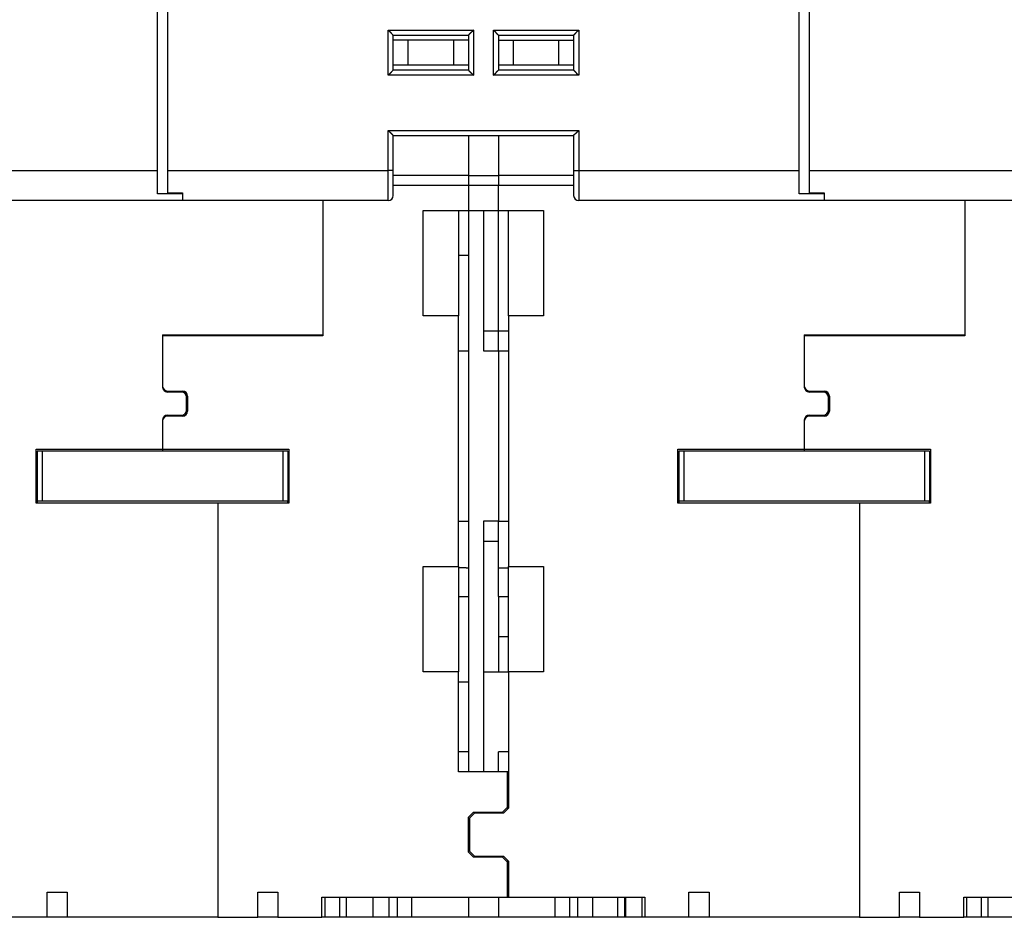
# Model space of a CAD drawing. Extents: x 57 to 841, y 0 to 553.
# Drawn here: x 462 to 560, y 363 to 452 of the extents above; entities that cross this region are included whole.
import ezdxf

# ---------------------------------------------------------------- set-up
doc = ezdxf.new("R2010")
doc.units = 0
doc.linetypes.add('HIDDENNEW0', pattern=[4.5, 1.5, -1.5, 1.5])
doc.layers.add('MUOTOVIIVAT', color=40, linetype='HIDDENNEW0')
doc.layers.add('TANGVIIVATNONDEF', color=3, linetype='HIDDENNEW0')

msp = doc.modelspace()

# ---------------------------------------------------------------- linework, layer by layer
at = {"layer": 'MUOTOVIIVAT', "color": 40, "linetype": 'CONTINUOUS'}
for p, q in [((475.69618, 437.0126), (475.69618, 535.0126)), ((476.69618, 535.0126), (476.69618, 437.0126)), ((539.69618, 437.0126), (539.69618, 535.0126)), ((540.69618, 535.0126), (540.69618, 437.0126)), ((499.19618, 450.5126), (506.69618, 450.5126)), ((499.19618, 447.0126), (499.19618, 450.5126)), ((500.69618, 450.0126), (499.19618, 450.0126)), ((505.19618, 450.0126), (500.69618, 450.0126)), ((500.69618, 447.5126), (500.69618, 450.0126)), ((506.69618, 450.0126), (505.19618, 450.0126)), ((505.19618, 450.0126), (505.19618, 447.5126)), ((506.69618, 450.5126), (506.69618, 447.0126)), ((509.69618, 450.5126), (517.19618, 450.5126)), ((509.69618, 450.5126), (509.69618, 447.0126)), ((509.69618, 450.0126), (511.19618, 450.0126)), ((511.19618, 450.0126), (515.69618, 450.0126)), ((511.19618, 447.5126), (511.19618, 450.0126)), ((515.69618, 450.0126), (517.19618, 450.0126)), ((515.69618, 450.0126), (515.69618, 447.5126)), ((517.19618, 450.5126), (517.19618, 447.0126)), ((500.69618, 447.5126), (499.19618, 447.5126)), ((506.69618, 447.0126), (499.19618, 447.0126)), ((505.19618, 447.5126), (500.69618, 447.5126)), ((506.69618, 447.5126), (505.19618, 447.5126)), ((506.69618, 447.51161), (506.69619, 447.51161)), ((511.19618, 447.5126), (509.69618, 447.5126)), ((517.19618, 447.0126), (509.69618, 447.0126)), ((515.69618, 447.5126), (511.19618, 447.5126)), ((517.19618, 447.5126), (515.69618, 447.5126)), ((517.19618, 447.51161), (517.19618, 447.51161)), ((499.19618, 440.5126), (517.19618, 440.5126)), ((499.19618, 437.0126), (499.19618, 440.5126)), ((506.69618, 440.5126), (506.69618, 436.5126)), ((509.69618, 440.5126), (509.69618, 436.5126)), ((517.19618, 440.5126), (517.19618, 437.0126)), ((475.69618, 434.69096), (475.69618, 437.0126)), ((476.69618, 437.0126), (476.69618, 434.77653)), ((499.19618, 434.5126), (499.19618, 437.0126)), ((517.19618, 437.0126), (517.19618, 434.5126)), ((539.69618, 434.69096), (539.69618, 437.0126)), ((540.69618, 437.0126), (540.69618, 434.77653)), ((506.69618, 436.51161), (499.19618, 436.51161)), ((506.69618, 436.5126), (506.69618, 435.5126)), ((506.69618, 436.5126), (509.69618, 436.5126)), ((509.69618, 436.5126), (509.69618, 435.5126)), ((517.19618, 436.51161), (509.69618, 436.51161)), ((506.69618, 435.51161), (499.19618, 435.51161)), ((506.69618, 435.5126), (506.69618, 433.0126)), ((509.69618, 435.5126), (506.69618, 435.5126)), ((509.69618, 433.0126), (509.69618, 435.5126)), ((517.19618, 435.51161), (509.69618, 435.51161)), ((478.19618, 434.69096), (475.69618, 434.69096)), ((476.69618, 434.77653), (478.19618, 434.77653)), ((478.19618, 434.77653), (478.19618, 434.69096)), ((478.19618, 434.69096), (478.19618, 434.0126)), ((542.19618, 434.69096), (539.69618, 434.69096)), ((540.69618, 434.77653), (542.19618, 434.77653)), ((542.19618, 434.77653), (542.19618, 434.69096)), ((542.19618, 434.69096), (542.19618, 434.0126)), ((478.19618, 434.0126), (453.69618, 434.0126)), ((498.69618, 434.0126), (478.19618, 434.0126)), ((492.19618, 434.0126), (492.19618, 420.51161)), ((542.19618, 434.0126), (517.69618, 434.0126)), ((562.69618, 434.0126), (542.19618, 434.0126)), ((556.19618, 434.0126), (556.19618, 420.51161)), ((502.19618, 422.51161), (502.19618, 433.01161)), ((502.19618, 433.01161), (506.69618, 433.01161)), ((505.69618, 433.01161), (505.69618, 422.51161)), ((506.69618, 433.01161), (506.69618, 433.0126)), ((506.69618, 433.0126), (509.69618, 433.0126)), ((506.69618, 433.0126), (506.69618, 377.0126)), ((508.19618, 433.0126), (508.19618, 419.0126)), ((509.69618, 433.01161), (509.69618, 433.0126)), ((509.69618, 421.01161), (509.69618, 433.01161)), ((509.69618, 433.01161), (514.19618, 433.01161)), ((510.69618, 422.51161), (510.69618, 433.01161)), ((514.19618, 433.01161), (514.19618, 422.51161)), ((506.69618, 428.54283), (505.69618, 428.54283)), ((505.69618, 422.51161), (502.19618, 422.51161)), ((505.69618, 397.51161), (505.69618, 422.51161)), ((510.69618, 422.51161), (510.69618, 397.51161)), ((514.19618, 422.51161), (510.69618, 422.51161)), ((476.19618, 420.61161), (476.19618, 420.51161)), ((476.19618, 420.61161), (492.19618, 420.61161)), ((492.19618, 420.51161), (476.19618, 420.51161)), ((476.19618, 420.51161), (476.19618, 415.51161)), ((489.39618, 420.61161), (489.39618, 420.51161)), ((508.19617, 421.0126), (509.69615, 421.0126)), ((509.69618, 419.01259), (509.69618, 421.01161)), ((509.69618, 421.01161), (510.69618, 421.01161)), ((540.19618, 420.61161), (540.19618, 420.51161)), ((540.19618, 420.61161), (556.19618, 420.61161)), ((556.19618, 420.51161), (540.19618, 420.51161)), ((540.19618, 420.51161), (540.19618, 415.51161)), ((553.39618, 420.61161), (553.39618, 420.51161)), ((505.69618, 419.01161), (506.69618, 419.01161)), ((508.19618, 419.0126), (509.69618, 419.0126)), ((509.69618, 419.0126), (509.69618, 402.0126)), ((509.69618, 419.01161), (510.69618, 419.01161)), ((476.19618, 415.51161), (476.19618, 415.41161)), ((540.19618, 415.51161), (540.19618, 415.41161)), ((476.69618, 415.01161), (478.19618, 415.01161)), ((478.09618, 414.91161), (476.69618, 414.91161)), ((478.59618, 413.11161), (478.59618, 414.41161)), ((478.69618, 414.51161), (478.69618, 413.01161)), ((540.69618, 415.01161), (542.19618, 415.01161)), ((542.09618, 414.91161), (540.69618, 414.91161)), ((542.59618, 413.11161), (542.59618, 414.41161)), ((542.69618, 414.51161), (542.69618, 413.01161)), ((476.69618, 412.61161), (478.09618, 412.61161)), ((478.19618, 412.51161), (476.69618, 412.51161)), ((540.69618, 412.61161), (542.09618, 412.61161)), ((542.19618, 412.51161), (540.69618, 412.51161)), ((476.19618, 412.11161), (476.19618, 412.01161)), ((476.19618, 412.01161), (476.19618, 409.21161)), ((540.19618, 412.11161), (540.19618, 412.01161)), ((540.19618, 412.01161), (540.19618, 409.21161)), ((463.59618, 403.81161), (463.59618, 409.21161)), ((463.59618, 409.21161), (476.19618, 409.21161)), ((463.69618, 409.01161), (463.69618, 404.01161)), ((464.19618, 409.01161), (463.69618, 409.01161)), ((488.19618, 409.01161), (464.19618, 409.01161)), ((464.19618, 409.01161), (464.19618, 404.01161)), ((476.19618, 409.21161), (476.19618, 409.01161)), ((476.19618, 409.21161), (488.79618, 409.21161)), ((488.69618, 409.01161), (488.19618, 409.01161)), ((488.19618, 409.01161), (488.19618, 404.01161)), ((488.69618, 409.01161), (488.69618, 404.01161)), ((488.79618, 409.21161), (488.79618, 403.81161)), ((527.59618, 403.81161), (527.59618, 409.21161)), ((527.59618, 409.21161), (540.19618, 409.21161)), ((527.69618, 409.01161), (527.69618, 404.01161)), ((528.19618, 409.01161), (527.69618, 409.01161)), ((552.19618, 409.01161), (528.19618, 409.01161)), ((528.19618, 409.01161), (528.19618, 404.01161)), ((540.19618, 409.21161), (540.19618, 409.01161)), ((540.19618, 409.21161), (552.79618, 409.21161)), ((552.69618, 409.01161), (552.19618, 409.01161)), ((552.19618, 409.01161), (552.19618, 404.01161)), ((552.69618, 409.01161), (552.69618, 404.01161)), ((552.79618, 409.21161), (552.79618, 403.81161)), ((481.69618, 403.81161), (463.59618, 403.81161)), ((463.69618, 404.01161), (463.69618, 403.81161)), ((464.19618, 404.01161), (463.69618, 404.01161)), ((488.19618, 404.01161), (464.19618, 404.01161)), ((481.69618, 403.81161), (481.69618, 362.51161)), ((488.79618, 403.81161), (481.69618, 403.81161)), ((488.69618, 404.01161), (488.19618, 404.01161)), ((488.69618, 403.81161), (488.69618, 404.01161)), ((545.69618, 403.81161), (527.59618, 403.81161)), ((527.69618, 404.01161), (527.69618, 403.81161)), ((528.19618, 404.01161), (527.69618, 404.01161)), ((552.19618, 404.01161), (528.19618, 404.01161)), ((545.69618, 403.81161), (545.69618, 362.51161)), ((552.79618, 403.81161), (545.69618, 403.81161)), ((552.69618, 404.01161), (552.19618, 404.01161)), ((552.69618, 403.81161), (552.69618, 404.01161)), ((506.69618, 402.01161), (505.69618, 402.01161)), ((509.69618, 402.0126), (508.19618, 402.0126)), ((508.19618, 402.0126), (508.19618, 377.0126)), ((509.69618, 402.01161), (509.69618, 402.0126)), ((509.69618, 397.35091), (509.69618, 402.01165)), ((510.69618, 402.01161), (509.69618, 402.01161)), ((509.69615, 400.0126), (508.19617, 400.0126)), ((502.19618, 397.51161), (505.69618, 397.51161)), ((502.19618, 387.01161), (502.19618, 397.51161)), ((505.69618, 397.51161), (505.69618, 387.01161)), ((509.69618, 394.51161), (509.69618, 397.35091)), ((510.69618, 397.35091), (509.69618, 397.35091)), ((510.69618, 387.01161), (510.69618, 397.51161)), ((510.69618, 397.51161), (514.19618, 397.51161)), ((514.19618, 397.51161), (514.19618, 387.01161)), ((505.69618, 394.51161), (506.69618, 394.51161)), ((509.69618, 394.51161), (510.69618, 394.51161)), ((509.69618, 394.51156), (509.69618, 387.0126)), ((509.69618, 390.51161), (510.69618, 390.51161)), ((505.69618, 387.01161), (502.19618, 387.01161)), ((505.69618, 377.01161), (505.69618, 387.01161)), ((508.19617, 387.0126), (509.69615, 387.0126)), ((509.69618, 387.01161), (509.69618, 387.01264)), ((509.69618, 387.01161), (510.69618, 387.01161)), ((510.69618, 387.01161), (510.69618, 373.41161)), ((514.19618, 387.01161), (510.69618, 387.01161)), ((505.69618, 386.01161), (506.69618, 386.01161)), ((506.69618, 379.01161), (505.69618, 379.01161)), ((509.69618, 377.01262), (509.69618, 379.01161)), ((510.69618, 379.01161), (509.69618, 379.01161)), ((510.59618, 377.01161), (505.69618, 377.01161)), ((506.69618, 377.0126), (506.69618, 377.01156)), ((509.69618, 377.0126), (509.69618, 377.01156)), ((510.69618, 377.01161), (510.59618, 377.01161)), ((510.59618, 373.51161), (510.59618, 377.01161)), ((510.09618, 373.01161), (510.59618, 373.51161)), ((510.69618, 373.41161), (510.19618, 372.91161)), ((510.59618, 373.51161), (510.59618, 373.31159)), ((506.69618, 372.51161), (507.19618, 373.01161)), ((506.69618, 369.01161), (506.69618, 372.51161)), ((507.29618, 372.91161), (506.79618, 372.41161)), ((506.79618, 372.41161), (506.79618, 369.11161)), ((507.19618, 373.01161), (510.09618, 373.01161)), ((510.19618, 372.91161), (507.29618, 372.91161)), ((507.19618, 368.51161), (506.69618, 369.01161)), ((506.79618, 369.11161), (507.29618, 368.61161)), ((510.09618, 368.51161), (507.19618, 368.51161)), ((507.29618, 368.61161), (510.19618, 368.61161)), ((510.59618, 368.01161), (510.09618, 368.51161)), ((510.19618, 368.61161), (510.69618, 368.11161)), ((510.59618, 368.21161), (510.59618, 368.01161)), ((510.59618, 364.51161), (510.59618, 368.01161)), ((510.69618, 368.11161), (510.69618, 364.51161)), ((464.69618, 362.51161), (464.69618, 365.01161)), ((464.69618, 365.01161), (466.69618, 365.01161)), ((466.69618, 365.01161), (466.69618, 362.51161)), ((485.69618, 365.01161), (487.69618, 365.01161)), ((485.69618, 362.51161), (485.69618, 365.01161)), ((487.69618, 365.01161), (487.69618, 362.51161)), ((492.09618, 364.51161), (510.59618, 364.51161)), ((492.09618, 362.51161), (492.09618, 364.51161)), ((492.3965, 362.51161), (492.3965, 364.51161)), ((493.86024, 362.51161), (493.86024, 364.51161)), ((494.53245, 362.51161), (494.53245, 364.51161)), ((497.21625, 362.51161), (497.21625, 364.51161)), ((498.7676, 364.51161), (498.7676, 362.51161)), ((499.62476, 362.51161), (499.62476, 364.51161)), ((501.05885, 362.51161), (501.05885, 364.51161)), ((506.69618, 364.5126), (506.69618, 362.5126)), ((509.69618, 364.5126), (509.69618, 362.5126)), ((510.59618, 364.51161), (510.69618, 364.51161)), ((510.69618, 364.51161), (524.29618, 364.51161)), ((515.33351, 364.51161), (515.33351, 362.51161)), ((516.7676, 364.51161), (516.7676, 362.51161)), ((517.62476, 362.51161), (517.62476, 364.51161)), ((519.08635, 364.51161), (519.08635, 362.51161)), ((521.56837, 364.51161), (521.56837, 362.51161)), ((522.3107, 362.51161), (522.3107, 364.51161)), ((522.36541, 364.51161), (522.36541, 362.51161)), ((523.99586, 364.51161), (523.99586, 362.51161)), ((524.29618, 364.51161), (524.29618, 362.51161)), ((528.69618, 362.51161), (528.69618, 365.01161)), ((528.69618, 365.01161), (530.69618, 365.01161)), ((530.69618, 365.01161), (530.69618, 362.51161)), ((549.69618, 365.01161), (551.69618, 365.01161)), ((549.69618, 362.51161), (549.69618, 365.01161)), ((551.69618, 365.01161), (551.69618, 362.51161)), ((556.09618, 364.51161), (574.59618, 364.51161)), ((556.09618, 362.51161), (556.09618, 364.51161)), ((556.3965, 362.51161), (556.3965, 364.51161)), ((557.86024, 362.51161), (557.86024, 364.51161)), ((558.53245, 362.51161), (558.53245, 364.51161)), ((464.69618, 362.51161), (460.29618, 362.51161)), ((466.69618, 362.51161), (464.69623, 362.51161)), ((481.69618, 362.51161), (466.69618, 362.51161)), ((481.69618, 362.51161), (485.69618, 362.51161)), ((487.69618, 362.51161), (485.69618, 362.51161)), ((487.69618, 362.51161), (492.09618, 362.51161)), ((492.3965, 362.51161), (492.09618, 362.51161)), ((493.86024, 362.51161), (492.3965, 362.51161)), ((494.53245, 362.51161), (493.8602, 362.51161)), ((497.21625, 362.51161), (494.53245, 362.51161)), ((498.7676, 362.51161), (497.21625, 362.51161)), ((499.62476, 362.51161), (498.7676, 362.51161)), ((501.05885, 362.51161), (499.62476, 362.51161)), ((506.69618, 362.51161), (501.05885, 362.51161)), ((509.69618, 362.5126), (506.69618, 362.5126)), ((506.69618, 362.51258), (506.69618, 362.51161)), ((509.69618, 362.51161), (509.69618, 362.51258)), ((515.33351, 362.51161), (509.69618, 362.51161)), ((516.7676, 362.51161), (515.33351, 362.51161)), ((517.62476, 362.51161), (516.7676, 362.51161)), ((519.08635, 362.51161), (517.62476, 362.51161)), ((521.56837, 362.51161), (519.08635, 362.51161)), ((522.3107, 362.51161), (521.56837, 362.51161)), ((522.36541, 362.51161), (522.3107, 362.51161)), ((523.99586, 362.51161), (522.36541, 362.51161)), ((524.29616, 362.51161), (523.99586, 362.51161)), ((528.69618, 362.51161), (524.29618, 362.51161)), ((530.69618, 362.51161), (528.69623, 362.51161)), ((545.69618, 362.51161), (530.69618, 362.51161)), ((545.69618, 362.51161), (549.69618, 362.51161)), ((551.69618, 362.51161), (549.69618, 362.51161)), ((551.69618, 362.51161), (556.09618, 362.51161)), ((556.3965, 362.51161), (556.09618, 362.51161)), ((557.86024, 362.51161), (556.3965, 362.51161)), ((558.53245, 362.51161), (557.8602, 362.51161)), ((561.21625, 362.51161), (558.53245, 362.51161))]:
    msp.add_line(p, q, dxfattribs=at)
for points in [[(498.69618, 451.01264), (498.71174, 451.00121, -0.00535031), (498.72698, 450.98951, -0.00555406), (498.74188, 450.97751, -0.00545159), (498.75648, 450.96526, -0.00500002), (498.77077, 450.95277, -0.00467445), (498.78479, 450.94007, -0.00437988), (498.79852, 450.92718, -0.00410321), (498.81201, 450.91414, -0.00376317), (498.82525, 450.90094, -0.00346944), (498.83825, 450.88764, -0.00313714), (498.85104, 450.87423, -0.00284409), (498.86362, 450.86076, -0.00250605), (498.87601, 450.84723, -0.00220848), (498.88822, 450.83368, -0.00186658), (498.90027, 450.82013, -0.00156341), (498.91216, 450.8066, -0.00121376), (498.92391, 450.79311, -0.00090201), (498.93554, 450.77969, -0.0005425), (498.94705, 450.76636, -0.00021623), (498.95846, 450.75314, 0.00016356), (498.96978, 450.74006, 0.00050211), (498.98104, 450.72714, 0.00088496), (498.99222, 450.7144, 0.0012713), (499.00337, 450.70186, 0.00175482), (499.01448, 450.68956, 0.00201879), (499.02555, 450.6775, 0.00211213), (499.03655, 450.66572, 0.00209253), (499.04747, 450.65421, 0.00192898), (499.05825, 450.64303, 0.00182809), (499.06887, 450.63216, 0.00173937), (499.07929, 450.62165, 0.00167263), (499.08949, 450.61149, 0.00157984), (499.09942, 450.60172, 0.00151895), (499.10906, 450.59235, 0.00144002), (499.11837, 450.58341, 0.00139009), (499.12732, 450.5749, 0.00131721), (499.13587, 450.56685, 0.00127642), (499.14401, 450.55928, 0.00121236), (499.15167, 450.55221, 0.00117652), (499.15885, 450.54565, 0.00110938), (499.16549, 450.53964, 0.00109252), (499.17159, 450.53416, 0.00105588), (499.1771, 450.52924, 0.00100975), (499.18196, 450.52496, 0.00088904), (499.18606, 450.52135, 0.00098599), (499.18969, 450.5182, 0.00108476), (499.19308, 450.51528, 0.00117048), (499.19621, 450.51261, 0.00153829)], [(507.19622, 451.01264), (507.18479, 450.99708, -0.00535192), (507.17309, 450.98183, -0.00555589), (507.16109, 450.96693, -0.00545358), (507.14884, 450.95233, -0.00500205), (507.13635, 450.93803, -0.00467653), (507.12365, 450.92401, -0.00438199), (507.11076, 450.91027, -0.00410533), (507.09772, 450.89678, -0.00376526), (507.08452, 450.88354, -0.00347151), (507.07122, 450.87053, -0.00313914), (507.05781, 450.85775, -0.00284603), (507.04434, 450.84516, -0.0025079), (507.03081, 450.83277, -0.00221025), (507.01727, 450.82056, -0.00186824), (507.00371, 450.80852, -0.00156497), (506.99018, 450.79662, -0.00121519), (506.97669, 450.78487, -0.00090331), (506.96327, 450.77324, -0.00054366), (506.94994, 450.76173, -0.00021725), (506.93672, 450.75032, 0.00016269), (506.92364, 450.739, 0.00050139), (506.91072, 450.72774, 0.0008844), (506.89798, 450.71656, 0.00127091), (506.88544, 450.70541, 0.00175464), (506.87314, 450.6943, 0.00201869), (506.86108, 450.68323, 0.00211199), (506.8493, 450.67223, 0.00209228), (506.8378, 450.66131, 0.00192851), (506.82661, 450.65053, 0.00182743), (506.81574, 450.63991, 0.00173851), (506.80523, 450.62949, 0.00167157), (506.79507, 450.61929, 0.00157852), (506.7853, 450.60936, 0.00151736), (506.77593, 450.59972, 0.0014381), (506.76699, 450.59041, 0.00138782), (506.75848, 450.58146, 0.00131452), (506.75043, 450.57291, 0.00127317), (506.74286, 450.56478, 0.00120833), (506.73579, 450.55712, 0.00117183), (506.72923, 450.54994, 0.00110418), (506.72322, 450.5433, 0.00108526), (506.71774, 450.5372, 0.00104418), (506.71282, 450.53169, 0.00099834), (506.70854, 450.52684, 0.00088593), (506.70493, 450.52274, 0.00096217), (506.70178, 450.51911, 0.00099117), (506.69886, 450.51573, 0.00104426), (506.69619, 450.51261, 0.00140515)], [(509.69615, 450.51261), (509.69569, 450.51299, -0.01010449), (509.69444, 450.51403, -0.00065139), (509.69235, 450.51579, -0.0005689), (509.68949, 450.5182, -0.00105836), (509.68588, 450.52127, -0.00111753), (509.68159, 450.52496, -0.00114926), (509.67663, 450.52927, -0.00115661), (509.67104, 450.53417, -0.00124333), (509.66486, 450.53964, -0.00127381), (509.65813, 450.54567, -0.00134961), (509.65087, 450.55223, -0.00138675), (509.64314, 450.55931, -0.00146902), (509.63496, 450.56689, -0.0015165), (509.62638, 450.57494, -0.00160464), (509.61741, 450.58346, -0.00166262), (509.60812, 450.59241, -0.00175999), (509.59853, 450.60179, -0.00182937), (509.58868, 450.61157, -0.00193656), (509.5786, 450.62174, -0.00202135), (509.56833, 450.63227, -0.00214725), (509.55791, 450.64315, -0.00224169), (509.54737, 450.65435, -0.00236598), (509.53675, 450.66586, -0.00222788), (509.52603, 450.67766, -0.00183238), (509.51523, 450.68973, -0.00149408), (509.50432, 450.70203, -0.00114218), (509.49331, 450.71456, -0.0008408), (509.48218, 450.72729, -0.00052037), (509.47094, 450.74019, -0.00024585), (509.45957, 450.75324, 0.00005144), (509.44807, 450.76643, 0.00030551), (509.43643, 450.77973, 0.0005841), (509.42465, 450.79311, 0.00082716), (509.41271, 450.80656, 0.00110192), (509.40062, 450.82005, 0.00132646), (509.38837, 450.83357, 0.00156773), (509.37595, 450.84707, 0.00182457), (509.36335, 450.86057, 0.00215923), (509.35054, 450.87404, 0.00228217), (509.33761, 450.8874, 0.00228394), (509.32456, 450.90059, 0.00287894), (509.31108, 450.91387, 0.0039622), (509.29704, 450.92728, 0.0030037), (509.28373, 450.9398, 0.00057618), (509.27161, 450.95106, 0.00507556), (509.25551, 450.96503, 0.00986653), (509.23002, 450.98582, 0.00487535), (509.19622, 451.01264, 0.00251206)], [(517.19614, 450.51261), (517.1966, 450.51299, 0.015955), (517.19786, 450.51403, 0.00132729), (517.19996, 450.51579, 0.00080378), (517.20283, 450.5182, 0.00117528), (517.20644, 450.52127, 0.00118696), (517.21074, 450.52496, 0.00119582), (517.21571, 450.52927, 0.00118957), (517.2213, 450.53417, 0.00126773), (517.22749, 450.53964, 0.00129248), (517.23422, 450.54567, 0.00136424), (517.24148, 450.55223, 0.00139844), (517.24921, 450.55931, 0.00147842), (517.2574, 450.56689, 0.00152417), (517.26598, 450.57494, 0.00161088), (517.27494, 450.58346, 0.00166772), (517.28424, 450.59241, 0.00176409), (517.29383, 450.60179, 0.00183267), (517.30368, 450.61157, 0.00193909), (517.31376, 450.62174, 0.00202326), (517.32403, 450.63227, 0.00214854), (517.33445, 450.64315, 0.00224246), (517.34499, 450.65435, 0.00236621), (517.35562, 450.66587, 0.00222784), (517.36633, 450.67766, 0.00183227), (517.37713, 450.68973, 0.00149393), (517.38804, 450.70203, 0.00114196), (517.39905, 450.71456, 0.00084052), (517.41018, 450.72729, 0.00052004), (517.42142, 450.74019, 0.00024547), (517.43279, 450.75324, -0.00005188), (517.44429, 450.76643, -0.00030599), (517.45593, 450.77973, -0.00058463), (517.46772, 450.79311, -0.00082774), (517.47965, 450.80656, -0.00110254), (517.49174, 450.82005, -0.00132712), (517.50399, 450.83357, -0.00156843), (517.51641, 450.84707, -0.0018253), (517.52901, 450.86057, -0.00216002), (517.54183, 450.87404, -0.00228295), (517.55476, 450.8874, -0.00228469), (517.5678, 450.90059, -0.0028798), (517.58129, 450.91387, -0.00396329), (517.59533, 450.92728, -0.00300448), (517.60864, 450.9398, -0.00057637), (517.62077, 450.95106, -0.00507675), (517.63687, 450.96503, -0.00986854), (517.66236, 450.98582, -0.00487623), (517.69616, 451.01264, -0.00251249)], [(499.19621, 447.01263), (499.19574, 447.01225, 0.00988984), (499.19448, 447.0112, 0.00066114), (499.19238, 447.00944, 0.00057253), (499.18952, 447.00702, 0.00105958), (499.18591, 447.00395, 0.00111842), (499.18162, 447.00026, 0.00115003), (499.17664, 446.99594, 0.00115732), (499.17106, 446.99104, 0.00124394), (499.16487, 446.98556, 0.00127439), (499.15814, 446.97954, 0.00135014), (499.15088, 446.97297, 0.00138726), (499.14315, 446.9659, 0.0014695), (499.13496, 446.95831, 0.00151696), (499.12638, 446.95026, 0.00160507), (499.11742, 446.94174, 0.00166302), (499.10812, 446.93279, 0.00176035), (499.09853, 446.92341, 0.00182971), (499.08868, 446.91363, 0.00193684), (499.0786, 446.90346, 0.00202159), (499.06833, 446.89293, 0.00214743), (499.05791, 446.88205, 0.00224181), (499.04737, 446.87085, 0.00236601), (499.03675, 446.85933, 0.00222774), (499.02603, 446.84754, 0.00183197), (499.01523, 446.83547, 0.00149346), (499.00432, 446.82317, 0.00114132), (498.99331, 446.81064, 0.00083973), (498.98218, 446.79791, 0.00051908), (498.97094, 446.78501, 0.00024436), (498.95957, 446.77196, -0.00005315), (498.94807, 446.75877, -0.0003074), (498.93643, 446.74548, -0.00058621), (498.92464, 446.73209, -0.00082946), (498.91271, 446.71864, -0.00110445), (498.90062, 446.70515, -0.00132916), (498.88837, 446.69164, -0.00157063), (498.87595, 446.67813, -0.00182769), (498.86334, 446.66464, -0.00216267), (498.85053, 446.65117, -0.00228567), (498.83759, 446.63781, -0.00228734), (498.82455, 446.62462, -0.002883), (498.81107, 446.61135, -0.00396752), (498.79702, 446.59794, -0.00300771), (498.78371, 446.58542, -0.00057713), (498.77158, 446.57416, -0.00508196), (498.75548, 446.5602, -0.00987845), (498.72998, 446.53941, -0.00488113), (498.69618, 446.51261, -0.00251503)], [(506.69619, 447.01263), (506.69656, 447.01217, 0.01490634), (506.69761, 447.01091, 0.00120531), (506.69937, 447.00881, 0.00076128), (506.70178, 447.00595, 0.00115408), (506.70485, 447.00233, 0.00117438), (506.70854, 446.99804, 0.00118738), (506.71285, 446.99307, 0.0011836), (506.71775, 446.98748, 0.00126331), (506.72323, 446.98129, 0.00128911), (506.72925, 446.97456, 0.00136159), (506.73581, 446.9673, 0.00139633), (506.74289, 446.95957, 0.00147673), (506.75047, 446.95138, 0.00152279), (506.75852, 446.9428, 0.00160976), (506.76704, 446.93383, 0.00166681), (506.77599, 446.92454, 0.00176335), (506.78537, 446.91495, 0.00183208), (506.79515, 446.9051, 0.00193864), (506.80532, 446.89502, 0.00202292), (506.81585, 446.88475, 0.00214831), (506.82673, 446.87433, 0.00224232), (506.83793, 446.86379, 0.00236617), (506.84945, 446.85316, 0.00222782), (506.86124, 446.84245, 0.00183221), (506.87331, 446.83165, 0.00149382), (506.88561, 446.82074, 0.00114182), (506.89814, 446.80973, 0.00084034), (506.91087, 446.7986, 0.00051982), (506.92377, 446.78736, 0.00024522), (506.93682, 446.77599, -0.00005216), (506.95001, 446.76448, -0.0003063), (506.96331, 446.75285, -0.00058498), (506.97669, 446.74106, -0.00082811), (506.99014, 446.72913, -0.00110295), (507.00363, 446.71704, -0.00132755), (507.01715, 446.70479, -0.00156888), (507.03066, 446.69237, -0.00182579), (507.04415, 446.67976, -0.00216055), (507.05762, 446.66695, -0.00228348), (507.07098, 446.65402, -0.00228519), (507.08417, 446.64097, -0.00288038), (507.09745, 446.62749, -0.00396403), (507.11086, 446.61344, -0.00300503), (507.12338, 446.60014, -0.0005765), (507.13464, 446.58801, -0.00507759), (507.14861, 446.5719, -0.00986997), (507.1694, 446.54641, -0.00487688), (507.19622, 446.51261, -0.00251281)], [(509.19622, 446.51261), (509.21177, 446.52403, 0.00535365), (509.22701, 446.53573, 0.00555725), (509.24191, 446.54772, 0.00545443), (509.2565, 446.55997, 0.00500241), (509.27079, 446.57246, 0.00467647), (509.2848, 446.58515, 0.00438159), (509.29854, 446.59803, 0.00410463), (509.31202, 446.61108, 0.00376433), (509.32526, 446.62427, 0.00347038), (509.33826, 446.63757, 0.00313788), (509.35105, 446.65097, 0.00284466), (509.36363, 446.66445, 0.00250648), (509.37602, 446.67797, 0.00220879), (509.38823, 446.69152, 0.00186679), (509.40027, 446.70507, 0.00156355), (509.41216, 446.7186, 0.00121384), (509.42391, 446.73209, 0.00090204), (509.43554, 446.74551, 0.00054252), (509.44705, 446.75884, 0.00021622), (509.45846, 446.77206, -0.00016357), (509.46978, 446.78514, -0.00050213), (509.48104, 446.79806, -0.00088496), (509.49222, 446.8108, -0.00127131), (509.50337, 446.82334, -0.00175486), (509.51448, 446.83564, -0.00201874), (509.52555, 446.8477, -0.0021118), (509.53655, 446.85948, -0.00209186), (509.54747, 446.87098, -0.00192779), (509.55825, 446.88217, -0.00182642), (509.56887, 446.89304, -0.00173716), (509.57929, 446.90355, -0.00166986), (509.58949, 446.91371, -0.00157639), (509.59942, 446.92348, -0.00151476), (509.60906, 446.93285, -0.00143493), (509.61837, 446.9418, -0.00138404), (509.62732, 446.95031, -0.00131), (509.63587, 446.95835, -0.00126768), (509.644, 446.96593, -0.00120148), (509.65166, 446.973, -0.0011638), (509.65884, 446.97956, -0.00109522), (509.66547, 446.98558, -0.00107272), (509.67157, 446.99106, -0.00102399), (509.67708, 446.99597, -0.00097843), (509.68193, 447.00026, -0.00088007), (509.68603, 447.00387, -0.00092061), (509.68966, 447.00703, -0.00082829), (509.69304, 447.00996, -0.0008224), (509.69615, 447.01263, -0.00116687)], [(517.69616, 446.51261), (517.68061, 446.52403, -0.00535443), (517.66537, 446.53573, -0.00555814), (517.65047, 446.54772, -0.00545542), (517.63587, 446.55997, -0.00500342), (517.62158, 446.57246, -0.00467752), (517.60757, 446.58515, -0.00438266), (517.59383, 446.59803, -0.00410571), (517.58035, 446.61108, -0.0037654), (517.56711, 446.62427, -0.00347143), (517.5541, 446.63757, -0.0031389), (517.54132, 446.65097, -0.00284566), (517.52873, 446.66445, -0.00250743), (517.51635, 446.67797, -0.0022097), (517.50414, 446.69152, -0.00186765), (517.49209, 446.70507, -0.00156435), (517.4802, 446.7186, -0.00121458), (517.46845, 446.73209, -0.00090272), (517.45682, 446.74551, -0.00054311), (517.44531, 446.75884, -0.00021675), (517.4339, 446.77206, 0.00016312), (517.42258, 446.78514, 0.00050175), (517.41133, 446.79806, 0.00088468), (517.40014, 446.8108, 0.0012711), (517.38899, 446.82334, 0.00175472), (517.37788, 446.83564, 0.00201874), (517.36681, 446.8477, 0.00211204), (517.35581, 446.85948, 0.00209238), (517.34489, 446.87098, 0.00192869), (517.33411, 446.88217, 0.00182766), (517.32349, 446.89304, 0.0017388), (517.31307, 446.90355, 0.0016719), (517.30287, 446.91371, 0.00157891), (517.29294, 446.92348, 0.00151779), (517.2833, 446.93285, 0.00143859), (517.27399, 446.9418, 0.00138836), (517.26504, 446.95031, 0.00131512), (517.25648, 446.95835, 0.00127386), (517.24835, 446.96593, 0.00120914), (517.24069, 446.973, 0.00117271), (517.23351, 446.97956, 0.00110509), (517.22687, 446.98558, 0.0010865), (517.22077, 446.99106, 0.0010462), (517.21525, 446.99597, 0.00100007), (517.21039, 447.00026, 0.00088595), (517.20629, 447.00387, 0.0009658), (517.20266, 447.00703, 0.00100594), (517.19926, 447.00996, 0.0010619), (517.19614, 447.01263, 0.00141937)], [(499.19621, 440.5126), (499.19583, 440.51306, 0.00885213), (499.19478, 440.51432, 0.00053629), (499.19302, 440.51641, 0.00052913), (499.1906, 440.51927, 0.00103808), (499.18753, 440.52288, 0.00110562), (499.18383, 440.52717, 0.00114142), (499.17952, 440.53214, 0.0011512), (499.17462, 440.53773, 0.00123939), (499.16914, 440.54392, 0.0012709), (499.16312, 440.55065, 0.00134739), (499.15655, 440.55791, 0.00138505), (499.14948, 440.56564, 0.0014677), (499.14189, 440.57382, 0.00151548), (499.13384, 440.5824, 0.00160386), (499.12532, 440.59137, 0.00166202), (499.11637, 440.60066, 0.00175955), (499.10699, 440.61025, 0.00182905), (499.09721, 440.6201, 0.00193633), (499.08704, 440.63018, 0.0020212), (499.07651, 440.64045, 0.00214717), (499.06563, 440.65087, 0.00224165), (499.05443, 440.66141, 0.00236596), (499.04291, 440.67203, 0.00222772), (499.03112, 440.68275, 0.00183189), (499.01905, 440.69355, 0.00149334), (499.00675, 440.70446, 0.00114114), (498.99422, 440.71547, 0.0008395), (498.9815, 440.7266, 0.00051881), (498.96859, 440.73784, 0.00024405), (498.95554, 440.74921, -0.00005351), (498.94235, 440.76072, -0.00030779), (498.92906, 440.77235, -0.00058663), (498.91567, 440.78414, -0.00082992), (498.90222, 440.79607, -0.00110494), (498.88873, 440.80817, -0.00132967), (498.87522, 440.82042, -0.00157116), (498.86171, 440.83284, -0.00182824), (498.84822, 440.84544, -0.00216325), (498.83475, 440.85825, -0.00228623), (498.82139, 440.87119, -0.00228786), (498.8082, 440.88424, -0.00288359), (498.79493, 440.89772, -0.00396822), (498.78152, 440.91177, -0.00300819), (498.769, 440.92508, -0.00057725), (498.75774, 440.93721, -0.00508265), (498.74378, 440.95331, -0.00987939), (498.72299, 440.97881, -0.00488145), (498.69618, 441.01262, -0.00251516)], [(517.19614, 440.5126), (517.19652, 440.51306, -0.00691827), (517.19757, 440.51432, -0.0003268), (517.19933, 440.51641, -0.00045638), (517.20175, 440.51927, -0.0010016), (517.20483, 440.52288, -0.00108403), (517.20852, 440.52717, -0.00112701), (517.21284, 440.53214, -0.00114107), (517.21773, 440.53773, -0.00123193), (517.22321, 440.54392, -0.00126524), (517.22924, 440.55065, -0.00134299), (517.23581, 440.55791, -0.00138157), (517.24288, 440.56564, -0.00146493), (517.25046, 440.57382, -0.00151325), (517.25852, 440.5824, -0.00160207), (517.26704, 440.59137, -0.00166058), (517.27599, 440.60066, -0.00175841), (517.28537, 440.61025, -0.00182815), (517.29515, 440.6201, -0.00193565), (517.30532, 440.63018, -0.0020207), (517.31585, 440.64045, -0.00214684), (517.32673, 440.65087, -0.00224145), (517.33793, 440.66141, -0.0023659), (517.34945, 440.67203, -0.00222769), (517.36124, 440.68275, -0.00183181), (517.37331, 440.69355, -0.0014932), (517.38561, 440.70446, -0.00114095), (517.39814, 440.71547, -0.00083928), (517.41087, 440.7266, -0.00051853), (517.42377, 440.73784, -0.00024374), (517.43682, 440.74921, 0.00005387), (517.45001, 440.76072, 0.0003082), (517.4633, 440.77235, 0.00058709), (517.47669, 440.78414, 0.00083042), (517.49014, 440.79607, 0.00110549), (517.50363, 440.80817, 0.00133028), (517.51714, 440.82042, 0.00157181), (517.53065, 440.83284, 0.00182896), (517.54414, 440.84544, 0.00216406), (517.55761, 440.85825, 0.00228707), (517.57096, 440.87119, 0.00228869), (517.58416, 440.88424, 0.0028846), (517.59742, 440.89772, 0.00396958), (517.61083, 440.91177, 0.00300925), (517.62335, 440.92508, 0.0005775), (517.63461, 440.93721, 0.00508438), (517.64857, 440.95331, 0.0098828), (517.66936, 440.97881, 0.00488319), (517.69616, 441.01262, 0.00251607)], [(506.69619, 397.35092), (506.66266, 397.35186, -0.00000319), (506.62915, 397.35281, -0.00000319), (506.59564, 397.35375, -0.00000319), (506.56216, 397.35469, -0.00000319), (506.52868, 397.35564, -0.0000032), (506.49522, 397.35658, -0.0000032), (506.46177, 397.35753, -0.0000032), (506.42833, 397.35847, -0.0000032), (506.39491, 397.35942, -0.0000032), (506.3615, 397.36036, -0.0000032), (506.32811, 397.36131, -0.00000321), (506.29473, 397.36225, -0.00000321), (506.26136, 397.36319, -0.00000321), (506.228, 397.36414, -0.00000322), (506.19466, 397.36508, -0.00000321), (506.16133, 397.36603, -0.00000319), (506.12803, 397.36697, -0.00000322), (506.09472, 397.36792, -0.00000329), (506.06136, 397.36886, -0.0000032), (506.02815, 397.36981, -0.00000299), (505.99516, 397.37075, -0.0000033), (505.96164, 397.3717, -0.00000393), (505.92736, 397.37267, -0.00000299), (505.89519, 397.37359, -0.00000103), (505.86611, 397.37442, -0.00000421), (505.82879, 397.37548, -0.00000726), (505.77134, 397.37712, -0.00000355), (505.69614, 397.37926, -0.00000188)]]:
    msp.add_lwpolyline(points, format="xyb", dxfattribs=at)
for centre, start, end in [((498.69618, 434.5126), 270, 360), ((517.69618, 434.5126), 180, 270), ((476.69618, 415.51161), 180, 270), ((476.69618, 415.41161), 180, 270), ((540.69618, 415.51161), 180, 270), ((540.69618, 415.41161), 180, 270), ((478.09618, 414.41161), 0, 90), ((478.19618, 414.51161), 0, 90), ((542.09618, 414.41161), 0, 90), ((542.19618, 414.51161), 0, 90), ((476.69618, 412.11161), 90, 180), ((476.69618, 412.01161), 90, 180), ((478.09618, 413.11161), 270, 360), ((478.19618, 413.01161), 270, 360), ((540.69618, 412.11161), 90, 180), ((540.69618, 412.01161), 90, 180), ((542.09618, 413.11161), 270, 360), ((542.19618, 413.01161), 270, 360)]:
    msp.add_arc(centre, 0.5, start, end, dxfattribs=at)
at = {"layer": 'TANGVIIVATNONDEF', "color": 3, "linetype": 'CONTINUOUS'}
for p, q in [((498.69618, 446.5126), (498.69618, 451.0126)), ((498.69618, 451.0126), (507.19618, 451.0126)), ((507.19618, 451.0126), (507.19618, 446.5126)), ((509.19618, 451.0126), (517.69618, 451.0126)), ((509.19618, 446.5126), (509.19618, 451.0126)), ((517.69618, 451.0126), (517.69618, 446.5126)), ((507.19618, 446.5126), (498.69618, 446.5126)), ((517.69618, 446.5126), (509.19618, 446.5126)), ((498.69618, 437.0126), (498.69618, 441.0126)), ((498.69618, 441.0126), (517.69618, 441.0126)), ((517.69618, 441.0126), (517.69618, 437.0126)), ((453.69618, 437.0126), (475.69618, 437.0126)), ((476.69618, 437.0126), (498.69618, 437.0126)), ((498.69618, 434.0126), (498.69618, 437.0126)), ((499.19618, 437.0126), (498.69618, 437.0126)), ((517.19618, 437.0126), (517.69618, 437.0126)), ((517.69618, 437.0126), (539.69618, 437.0126)), ((517.69618, 437.0126), (517.69618, 434.0126)), ((540.69618, 437.0126), (562.69618, 437.0126))]:
    msp.add_line(p, q, dxfattribs=at)

doc.saveas('drawing.dxf')
